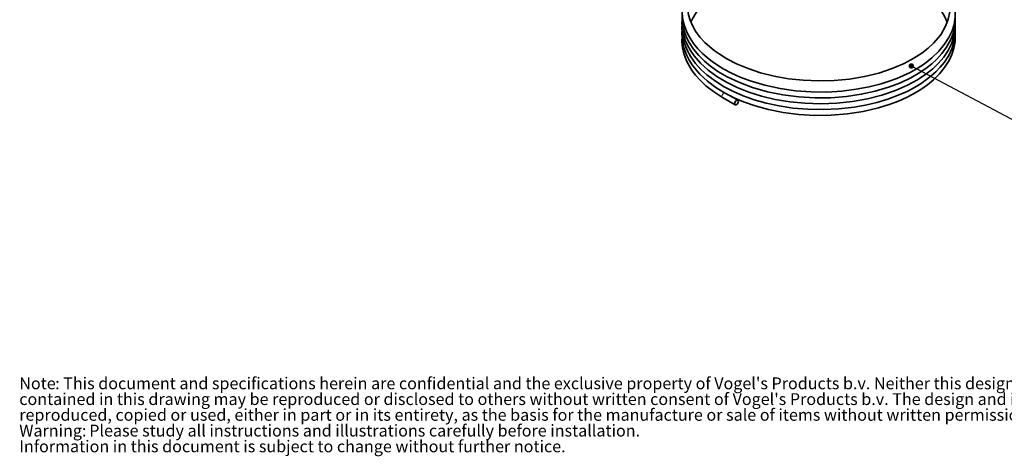
# Model space of a CAD drawing. Units: millimetres. Extents: x 32 to 1005, y 69 to 1281.
# Drawn here: x 75 to 626, y 69 to 314 of the extents above; entities that cross this region are included whole.
import ezdxf

# ---------------------------------------------------------------- set-up
doc = ezdxf.new("R2010")
doc.units = ezdxf.units.MM
doc.header["$LTSCALE"] = 5
doc.linetypes.add('SLD-Solid', pattern=[0])
doc.layers.add('MAATENTEKST', color=7, linetype='SLD-Solid')
doc.styles.add('SLDTEXTSTYLE0', font='GOTHICB.TTF', dxfattribs={"width": 0.913})
doc.styles.add('SLDTEXTSTYLE1', font='GOTHIC.TTF', dxfattribs={"width": 0.913})
doc.styles.get("Standard").update_dxf_attribs({"font": 'GOTHIC.TTF'})
doc.dimstyles.new('SLDDIMSTYLE1', dxfattribs={"dimtxt": 0.18, "dimasz": 3.1, "dimexe": 0, "dimexo": 0.0625, "dimgap": 0, "dimtad": 0, "dimtih": 1, "dimtoh": 1, "dimdec": 0, "dimrnd": 1e-09, "dimzin": 0, "dimdsep": 46, "dimtxsty": 'Standard', "dimblk1": 'DOT', "dimblk2": 'DOT', "dimsah": 1, "dimcen": 0.09, "dimadec": 0, "dimazin": 0, "dimtfac": 3.1, "dimtdec": 0, "dimtofl": 0, "dimtmove": 0, "dimatfit": 3, "dimldrblk": 'DOT', "dimfxl": 1, "dimfrac": 2, "dimtolj": 1, "dimtzin": 0, "dimarcsym": 0})

# ---------------------------------------------------------------- blocks, each defined once
blk = doc.blocks.new('SW_NOTE_0')
at = {"color": 0, "linetype": 'Continuous', "lineweight": 0, "attachment_point": 1}
for s, insert, char_height, style in [('Note', (0, 8.45), 6.615, 'SLDTEXTSTYLE0'), (": This document and specifications herein are confidential and the exclusive property of Vogel's Products b.v. Neither this design nor any information ", (20.08, 8.45), 6.61458, 'SLDTEXTSTYLE1'), ("contained in this drawing may be reproduced or disclosed to others without written consent of Vogel's Products b.v. The design and information will not be ", (0, -0.37), 6.61458, 'SLDTEXTSTYLE1'), ('reproduced, copied or used, either in part or in its entirety, as the basis for the manufacture or sale of items without written permission.', (0, -9.19), 6.61458, 'SLDTEXTSTYLE1'), ('Warning: ', (0, -18.01), 6.615, 'SLDTEXTSTYLE0'), ('Please study all instructions and illustrations carefully before installation.', (39.18, -18.01), 6.6146, 'SLDTEXTSTYLE1'), ('Information in this document is subject to change without further notice.', (0, -26.83), 6.6146, 'SLDTEXTSTYLE1')]:
    blk.add_mtext(s, dxfattribs=dict(at, insert=insert, char_height=char_height, style=style))
blk = doc.blocks.new('_Dot')
at = {"color": 0, "linetype": 'ByBlock', "lineweight": -2}
blk.add_line((-0.5, 0), (-1, 0), dxfattribs=at)
at = {"color": 0, "linetype": 'ByBlock', "const_width": 0.5}
blk.add_lwpolyline([(-0.25, 0, 1), (0.25, 0, 1)], format="xyb", close=True, dxfattribs=at)

msp = doc.modelspace()

# ---------------------------------------------------------------- linework, layer by layer
at = {"color": 7, "linetype": 'SLD-Solid', "lineweight": 35}
for p, q in [((468.39, 270.12), (475.46, 266.04)), ((476.96, 268.64), (472.76, 271.06))]:
    msp.add_line(p, q, dxfattribs=at)
at = {"color": 7, "linetype": 'SLD-Solid', "lineweight": 35, "flags": 128}
for points in [[(448.75, 320.26), (448.86, 321.79), (450.17, 327.24), (452.71, 332.55), (455.08, 336), (457.84, 339.18), (460.77, 341.99), (463.02, 343.85), (465.61, 345.76), (468.76, 347.83), (472.55, 349.99), (477.1, 352.22), (482.45, 354.43), (488.47, 356.47), (488.57, 359.76), (494.73, 358.15), (503.26, 359.84), (511.98, 360.91), (520.81, 361.37), (529.56, 361.23), (537.96, 360.52), (545.86, 359.31), (553.29, 357.66), (560.17, 355.61), (566.42, 353.25), (571.96, 350.67), (576.77, 347.94), (580.93, 345.11), (583.68, 342.91), (586.38, 340.41), (589, 337.52), (591.37, 334.25), (593.63, 330.02), (594.95, 326.14), (595.59, 322.27), (595.55, 318.07), (594.77, 313.99), (593.44, 310.38), (590.51, 305.28), (586.53, 300.57), (583.48, 297.74), (579.93, 294.98), (575.49, 292.1), (570.03, 289.19), (563.39, 286.35), (555.81, 283.84), (547.79, 281.88), (539.5, 280.49), (530.96, 279.67), (522.25, 279.43), (513.59, 279.78), (505.24, 280.68), (497.29, 282.09), (489.72, 283.98), (482.65, 286.31), (476.22, 289), (470.82, 291.78), (466.44, 294.49), (463.71, 296.43), (461.21, 298.45), (458.51, 300.95), (455.77, 303.96), (453.31, 307.3), (451.49, 310.49), (450.21, 313.45), (449.35, 316.32), (448.72, 320.47), (448.83, 324.83), (449.62, 328.78), (450.1, 330.32), (450.64, 331.73), (451.22, 333.04), (451.81, 334.23), (452.5, 335.46), (453.53, 337.11), (455.01, 339.17), (457.45, 342.04), (460.88, 345.35), (465.49, 348.95), (469.83, 351.74), (475.06, 354.53), (481.29, 357.25), (488.57, 359.76)], [(450.73, 312.25), (451.57, 314.16), (453.41, 317.34), (455.9, 320.68), (458.65, 323.68), (461.34, 326.14), (463.81, 328.12), (466.48, 330.03), (469.66, 332.04), (473.4, 334.1), (479.41, 336.89), (486.26, 339.44), (493.65, 341.56), (501.47, 343.21), (509.65, 344.35), (518.19, 344.97), (526.9, 345), (535.53, 344.45), (543.9, 343.33), (552.02, 341.65), (559.78, 339.41), (566.93, 336.71), (572.94, 333.82), (577.87, 330.91), (581.89, 328.05), (585.16, 325.26), (588.08, 322.26), (590.62, 319.04), (592.69, 315.66), (594.16, 312.33)], [(445.75, 320.62), (445.71, 317.33), (446.21, 313.38), (447.21, 309.71), (448.56, 306.4), (450.19, 303.37), (452.21, 300.38), (454.62, 297.43), (457.26, 294.71), (459.96, 292.32), (462.62, 290.24), (465.63, 288.16), (469.17, 286), (473.33, 283.79), (478.2, 281.58), (483.8, 279.45), (492.1, 276.96), (500.66, 275.11), (509.31, 273.89), (518.07, 273.26), (526.75, 273.21), (535.19, 273.72), (543.15, 274.72), (550.48, 276.13), (557.17, 277.85), (561.74, 279.3), (565.92, 280.85), (569.71, 282.46), (573.34, 284.22), (577.25, 286.39), (581.36, 289.05), (585.52, 292.27), (589.47, 296.02), (592.68, 299.91), (595.13, 303.78), (596.85, 307.51), (597.96, 311.08), (598.62, 315.56), (598.56, 318.64)], [(445.79, 316.71), (445.72, 313.9), (446.17, 310.3), (447.05, 306.9), (448.24, 303.81), (449.73, 300.88), (452.2, 297.12), (455.09, 293.65), (458.25, 290.53), (461.64, 287.71), (465.81, 284.77), (471.02, 281.71), (477.47, 278.63), (485.21, 275.71), (493.56, 273.33), (502.2, 271.58), (511.04, 270.45), (520.06, 269.93), (529.05, 270.03), (537.77, 270.72), (546.03, 271.95), (553.88, 273.68), (561.22, 275.86), (567.94, 278.42), (573.84, 281.22), (578.78, 284.07), (582.9, 286.9), (585.59, 289.06), (588.41, 291.66), (591.24, 294.77), (593.84, 298.33), (596.31, 302.91), (597.79, 307.15), (598.56, 311.46), (598.57, 315.22)], [(445.77, 313.52), (445.67, 311.84), (446, 308.02), (446.67, 304.92), (447.53, 302.27), (448.76, 299.44), (450.44, 296.44), (452.54, 293.41), (456.03, 289.39), (460.3, 285.5), (465.2, 281.91), (470.62, 278.66), (476.6, 275.74), (483.12, 273.16), (490.24, 270.92), (497.88, 269.1), (505.97, 267.75), (514.53, 266.91), (523.46, 266.63), (532.39, 266.96), (541.09, 267.88), (549.51, 269.38), (557.62, 271.45), (565.25, 274.06), (571.96, 277), (577.57, 280.05), (582.24, 283.15), (586.06, 286.2), (589.36, 289.38), (592.26, 292.8), (594.69, 296.45), (596.57, 300.25), (597.9, 304.32), (598.61, 308.85), (598.56, 311.45)], [(445.77, 310.77), (445.69, 310.13), (445.88, 305.62), (446.77, 301.3), (448.55, 296.62), (450.62, 292.88), (453.25, 289.24), (456.27, 285.88), (459.59, 282.83), (464.36, 279.21), (469.37, 276.09), (474.54, 273.41), (480, 271.05), (486.09, 268.89), (492.8, 266.99), (500.06, 265.42), (507.83, 264.25), (516.13, 263.55), (524.72, 263.37), (533.42, 263.77), (542.04, 264.76), (548.44, 265.89), (554.76, 267.38), (560.92, 269.23), (566.67, 271.36), (571.66, 273.58), (575.92, 275.82), (579.56, 278.03), (582.64, 280.18), (585.23, 282.23), (587.75, 284.49), (590.24, 287.08), (592.56, 289.94), (595, 293.73), (596.73, 297.39), (597.92, 301.15), (598.58, 305.13), (598.58, 308.69)], [(445.8, 307.65), (445.69, 306.63), (445.79, 303.2), (446.19, 300.4), (446.62, 298.57), (447.26, 296.49), (448.27, 293.95), (449.79, 290.98), (451.76, 287.93), (455.62, 283.28), (460.01, 279.21), (464.71, 275.7), (469.5, 272.75), (474.42, 270.2), (480.08, 267.75), (486.62, 265.45), (494.04, 263.42), (502.25, 261.77), (511.03, 260.65), (520.09, 260.13), (529.24, 260.24), (538.31, 260.99), (547.13, 262.36), (555.72, 264.37), (561.64, 266.2), (566.85, 268.16), (571.36, 270.17), (575.21, 272.16), (579.45, 274.7), (583.11, 277.27), (586.57, 280.12), (589.78, 283.3), (592.72, 286.89), (595.22, 290.88), (596.74, 294.15), (597.88, 297.7), (598.54, 301.49), (598.64, 305.25), (598.58, 305.74)], [(445.75, 304.49), (445.69, 301.38), (446.06, 297.87), (446.78, 294.72), (447.64, 292.2), (448.46, 290.28), (449.11, 288.95), (450.08, 287.22), (451.46, 285.09), (453.34, 282.6), (455.86, 279.78), (459.13, 276.69), (463.27, 273.44), (468.37, 270.13)], [(468.39, 270.12), (468.39, 270.12), (468.37, 270.13)], [(477.27, 267.95), (477.19, 268.37), (476.96, 268.64), (476.61, 268.7), (476.21, 268.56), (475.8, 268.24), (475.46, 267.77), (475.23, 267.24), (475.15, 266.73), (475.23, 266.3), (475.46, 266.04), (475.8, 265.97), (476.21, 266.11), (476.61, 266.44), (476.96, 266.91), (477.19, 267.44), (477.27, 267.95)]]:
    msp.add_lwpolyline(points, dxfattribs=at)
at = {"color": 8, "linetype": 'SLD-Solid', "lineweight": 18, "flags": 128}
msp.add_lwpolyline([(468.37, 270.13), (468.16, 270.39), (468.08, 270.81)], dxfattribs=at)
at = {"color": 8, "linetype": 'SLD-Solid', "lineweight": 18}
msp.add_arc((470.15, 270.82), 2.07, 108.5951, 180.2129, dxfattribs=at)

# ---------------------------------------------------------------- block references
at = {"color": 7, "linetype": 'Continuous', "lineweight": 0}
msp.add_blockref('SW_NOTE_0', (74.71, 105), dxfattribs=at)

# ---------------------------------------------------------------- leaders
at = {"layer": 'MAATENTEKST'}
msp.add_leader([(574.05, 287.79), (710.42, 215.41), (820.52, 215.41)], dimstyle='SLDDIMSTYLE1', dxfattribs=at)

doc.saveas('drawing.dxf')
